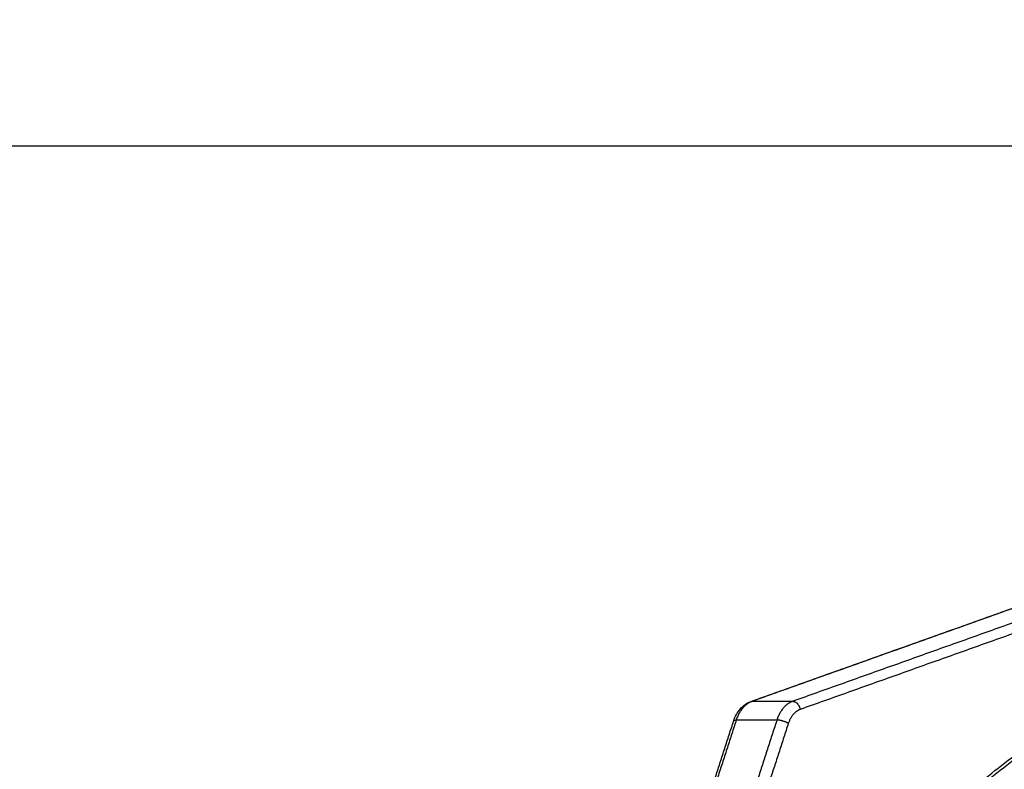
# Model space of a CAD drawing. Units: millimetres. Extents: x 6876.2 to 6890.6, y 1017 to 1032.7.
# Drawn here: x 6886.2 to 6886.8, y 1029.3 to 1029.8 of the extents above; entities that cross this region are included whole.
import ezdxf

# ---------------------------------------------------------------- set-up
doc = ezdxf.new("R2010")
doc.units = ezdxf.units.MM
doc.layers.get('Defpoints').update_dxf_attribs({"lineweight": 5})
doc.layers.add('DIASTASEIS', color=253, linetype='Continuous', lineweight=5)
doc.layers.add('Make2D$Visible$Curves', color=7, linetype='Continuous')
doc.layers.add('Make2D$Visible$Tangents', color=8, linetype='Continuous')
doc.styles.get("Standard").update_dxf_attribs({"font": 'ARIALN.TTF'})
doc.dimstyles.get("Standard").update_dxf_attribs({"dimtxt": 0.18, "dimasz": 0.15, "dimexe": 0.1, "dimexo": 0, "dimgap": 0.09, "dimtad": 0, "dimtih": 1, "dimtoh": 1, "dimzin": 0, "dimdsep": 46, "dimtxsty": 'Standard', "dimblk": 'OBLIQUE', "dimcen": 0.09, "dimadec": 0, "dimazin": 0, "dimtfac": 1, "dimtofl": 0, "dimtmove": 0, "dimatfit": 3, "dimfxl": 1, "dimtolj": 1, "dimtzin": 0, "dimarcsym": 0})

# ---------------------------------------------------------------- blocks, each defined once
blk = doc.blocks.new('_Oblique')
at = {"color": 0, "linetype": 'ByBlock', "lineweight": -2}
blk.add_line((-0.5, -0.5), (0.5, 0.5), dxfattribs=at)
blk = doc.blocks.new('*D16')
at = {"layer": 'Defpoints', "color": 0}
for p in [(6885.61845, 1029.68397), (6887.23451, 1029.68397), (6887.65623, 1026.4572)]:
    blk.add_point(p, dxfattribs=at)
at = {"layer": 'DIASTASEIS', "color": 0, "lineweight": -2}
for p, q in [((6887.23451, 1029.68397), (6885.51845, 1029.68397)), ((6885.61845, 1029.68397), (6885.61845, 1028.25249)), ((6885.61845, 1026.4572), (6885.61845, 1027.88868)), ((6887.65623, 1026.4572), (6885.51845, 1026.4572))]:
    blk.add_line(p, q, dxfattribs=at)
at = {"layer": 'DIASTASEIS', "color": 0, "linetype": 'ByBlock', "lineweight": -2, "xscale": 0.15, "yscale": 0.15, "zscale": 0.15}
for p, rotation in [((6885.61845, 1029.68397), 90), ((6885.61845, 1026.4572), 270)]:
    blk.add_blockref('_Oblique', p, dxfattribs=dict(at, rotation=rotation))
at = {"layer": 'DIASTASEIS', "color": 0, "insert": (6885.61845, 1028.07058), "char_height": 0.18, "attachment_point": 5}
blk.add_mtext('\\A1;\\A1;3.20', dxfattribs=at)
blk = doc.blocks.new('OPSHA_S131B')
at = {"layer": 'Make2D$Visible$Curves', "lineweight": -3}
for points in [[(6892.95459, 1024.08432), (6893.20538, 1024.28081), (6893.45618, 1024.4773)], [(6892.90406, 1024.19896), (6893.0184, 1024.23973), (6893.13273, 1024.2805)], [(6892.8516, 1024.05687), (6892.87277, 1024.12218), (6892.89393, 1024.18749)]]:
    blk.add_open_spline(points, degree=2, dxfattribs=at)
blk.add_open_spline([(6892.89393, 1024.18749), (6892.89478, 1024.19012), (6892.89607, 1024.1925), (6892.89774, 1024.19447), (6892.89861, 1024.19549), (6892.89958, 1024.1964), (6892.90171, 1024.19792), (6892.90285, 1024.19853), (6892.90406, 1024.19896)], degree=3, knots=[0, 0, 0, 0, 8.567936, 8.567936, 8.567936, 13.024634, 13.024634, 17.483652, 17.483652, 17.483652, 17.483652], dxfattribs=at)
at = {"layer": 'Make2D$Visible$Tangents', "lineweight": -3}
for points in [[(6893.45926, 1024.4773), (6893.20847, 1024.28081), (6892.95767, 1024.08432)], [(6893.13355, 1024.28064), (6893.01921, 1024.23987), (6892.90487, 1024.19909)], [(6893.15759, 1024.28064), (6893.04325, 1024.23987), (6892.92892, 1024.19909)], [(6893.16199, 1024.27579), (6893.04765, 1024.23502), (6892.93332, 1024.19425)], [(6892.90487, 1024.19909), (6892.91689, 1024.19909), (6892.92892, 1024.19909)], [(6892.89548, 1024.18803), (6892.87431, 1024.12272), (6892.85315, 1024.05741)], [(6892.91952, 1024.18803), (6892.89835, 1024.12272), (6892.87719, 1024.05741)], [(6892.92627, 1024.18595), (6892.9051, 1024.12064), (6892.88394, 1024.05533)], [(6892.89548, 1024.18803), (6892.9075, 1024.18803), (6892.91952, 1024.18803)]]:
    blk.add_open_spline(points, degree=2, dxfattribs=at)
for points, weights in [([(6892.90487, 1024.19909), (6892.8983, 1024.19675), (6892.89548, 1024.18803)], [1, 0.901734705864, 1]), ([(6892.90406, 1024.19896), (6892.90445, 1024.19909), (6892.90487, 1024.19909)], [0.920364703947, 0.952468962242, 1]), ([(6892.92892, 1024.19909), (6892.92234, 1024.19675), (6892.91952, 1024.18803)], [1, 0.901734705864, 1]), ([(6892.92892, 1024.19909), (6892.93245, 1024.19909), (6892.93332, 1024.19425)], [1, 0.707106781187, 1]), ([(6892.93332, 1024.19425), (6892.92839, 1024.19249), (6892.92627, 1024.18595)], [1, 0.901734705793, 1]), ([(6892.89393, 1024.18749), (6892.89411, 1024.18803), (6892.89548, 1024.18803)], [0.854036853848, 0.861967756549, 1]), ([(6892.92627, 1024.18595), (6892.92305, 1024.18803), (6892.91952, 1024.18803)], [1, 0.707106781187, 1])]:
    blk.add_rational_spline(points, weights, degree=2, dxfattribs=at)

msp = doc.modelspace()

# ---------------------------------------------------------------- block references
msp.add_blockref('OPSHA_S131B', (-6.25303, 5.15602))

# ---------------------------------------------------------------- dimensions: what is measured, and where the dimension line sits
at = {"layer": 'DIASTASEIS'}
dim = msp.add_linear_dim(base=(6885.61845, 1029.68397), p1=(6887.65623, 1026.4572), p2=(6887.23451, 1029.68397), angle=90, text='\\A1;<>0', dimstyle='Standard', override={"dimdec": 1, "dimtxsty": 'Standard'}, dxfattribs=at)
dim.commit()
dim.dimension.update_dxf_attribs({"geometry": '*D16', "text_midpoint": (6885.61845, 1028.07058)})

doc.saveas('drawing.dxf')
